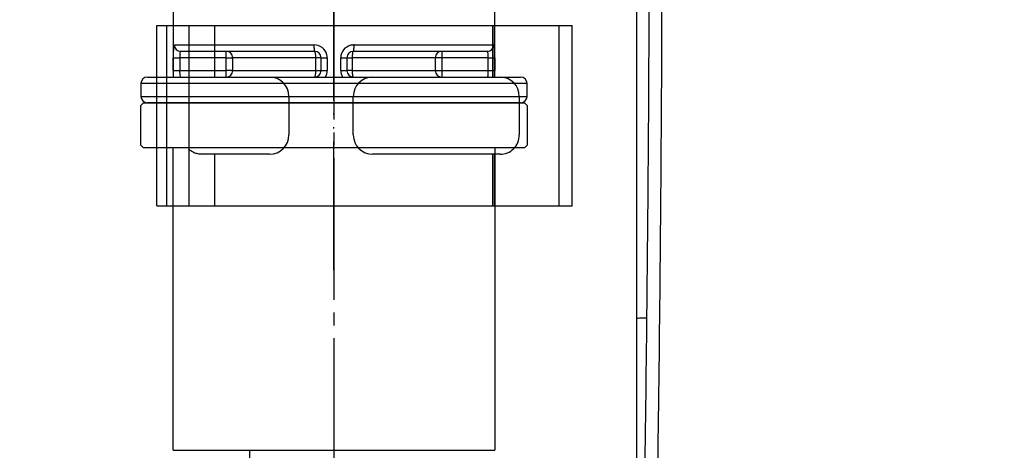
# Model space of a CAD drawing. Units: millimetres. Extents: x 0 to 1413, y 0 to 1782.
# Drawn here: x 428 to 504, y 571 to 604 of the extents above; entities that cross this region are included whole.
import ezdxf

# ---------------------------------------------------------------- set-up
doc = ezdxf.new("R2010")
doc.units = ezdxf.units.MM
for name, pattern in [('________________', [0, 0, 0]), ('DASH_CENTER', [14, 11, -1, 1, -1]), ('PHANTOM', [13, 10, -1, 0, -1, 0, -1])]:
    doc.linetypes.add(name, pattern=pattern)
doc.layers.add('1', color=7, linetype='Continuous')

# ---------------------------------------------------------------- blocks, each defined once
blk = doc.blocks.new('71-80-C2__8', base_point=(1643.865, 469.121))
at = {"color": 7, "linetype": 'Continuous'}
for p, q in [((438.422, 603.902), (439.194, 603.902)), ((438.422, 589.902), (438.422, 603.902)), ((439.194, 603.902), (440.934, 603.902)), ((439.194, 589.902), (439.194, 603.902)), ((440.934, 603.902), (470.693, 603.902)), ((440.934, 589.902), (440.934, 603.902)), ((442.929, 599.902), (442.929, 603.902)), ((464.536, 599.902), (464.536, 603.902)), ((464.672, 599.902), (464.672, 603.902)), ((469.693, 589.902), (469.693, 603.902)), ((470.693, 589.902), (470.693, 603.902)), ((440.934, 599.902), (447.196, 599.902)), ((455.193, 599.902), (465.096, 599.902)), ((448.693, 598.402), (448.693, 595.402)), ((453.693, 595.402), (453.693, 598.402)), ((466.593, 598.402), (466.593, 595.402)), ((447.195, 593.902), (441.922, 593.902)), ((442.929, 589.902), (442.929, 593.902)), ((465.092, 593.902), (455.193, 593.902)), ((464.536, 589.902), (464.536, 593.902)), ((464.672, 589.902), (464.672, 593.902)), ((438.422, 589.902), (439.194, 589.902)), ((439.194, 589.902), (470.693, 589.902))]:
    blk.add_line(p, q, dxfattribs=at)
for centre, start, end in [((447.193, 598.402), 0, 89.9061), ((455.193, 598.402), 90, 180), ((465.093, 598.402), 0, 89.9061), ((447.193, 595.402), 270.05642, 0), ((455.193, 595.402), 180, 270), ((465.093, 595.402), 269.94358, 0), ((441.922, 595.402), 225.99669, 228.81938)]:
    blk.add_arc(centre, 1.5, start, end, dxfattribs=at)
for points, knots in [([(441.841, 599.898), (441.854, 599.898), (441.881, 599.9), (441.908, 599.902), (441.922, 599.902)], [0, 0, 0, 0, 0.04045042, 0.08099698, 0.08099698, 0.08099698, 0.08099698]), ([(441.922, 593.902), (441.895, 593.903), (441.841, 593.905), (441.736, 593.912), (441.608, 593.932), (441.462, 593.972), (441.327, 594.023), (441.199, 594.085), (441.088, 594.154), (441.008, 594.212), (440.96, 594.251), (440.943, 594.266), (440.934, 594.273)], [0, 0, 0, 0, 0.080556, 0.160241, 0.317699, 0.466999, 0.614411, 0.749424, 0.892471, 1.007404, 1.044194, 1.077767, 1.077767, 1.077767, 1.077767])]:
    blk.add_open_spline(points, degree=3, knots=knots, dxfattribs=at)
blk = doc.blocks.new('33-254A-C2', base_point=(638.296, 1277.368))
at = {"layer": '1', "color": 7, "linetype": 'Continuous'}
blk.add_line((445.643, 570.018), (445.643, 570.902), dxfattribs=at)
blk = doc.blocks.new('K3701-567F-1_43', base_point=(451.366, 1217.496))
at = {"layer": '1'}
blk.add_blockref('33-254A-C2', (638.296, 1277.368), dxfattribs=at)
blk = doc.blocks.new('K3720-567XS-1_43', base_point=(843.883, 885.021))
at = {"layer": '1'}
blk.add_blockref('K3701-567F-1_43', (451.366, 1217.496), dxfattribs=at)
blk = doc.blocks.new('33-412-C2', base_point=(1508.736, 1023.401))
at = {"layer": '1', "color": 7, "linetype": 'Continuous'}
for p, q in [((437.193, 597.702), (437.393, 597.902)), ((437.193, 594.602), (437.193, 597.702)), ((437.393, 597.902), (466.993, 597.902)), ((437.393, 597.902), (437.393, 597.902)), ((466.993, 597.902), (467.193, 597.702)), ((467.193, 597.702), (467.193, 594.602)), ((437.393, 594.402), (437.193, 594.602)), ((439.693, 594.402), (437.393, 594.402)), ((464.693, 594.402), (439.693, 594.402)), ((439.693, 570.902), (439.693, 594.402)), ((464.693, 594.402), (464.693, 570.902)), ((466.993, 594.402), (464.693, 594.402)), ((467.193, 594.602), (466.993, 594.402)), ((439.693, 570.902), (464.693, 570.902))]:
    blk.add_line(p, q, dxfattribs=at)
blk = doc.blocks.new('33-412X', base_point=(976.193, 567.902))
at = {"layer": '1'}
blk.add_blockref('33-412-C2', (1508.736, 1023.401), dxfattribs=at)
blk = doc.blocks.new('901-19XT', base_point=(2170.097, 870.743))
at = {"color": 7, "linetype": '________________'}
for p, q in [((475.689, 612.652), (475.689, 581.152)), ((439.693, 610.152), (439.693, 599.902)), ((464.693, 599.902), (464.693, 610.152)), ((450.693, 601.902), (440.287, 601.902)), ((451.193, 600.402), (451.193, 601.402)), ((453.193, 601.402), (453.193, 600.402)), ((464.099, 601.902), (453.693, 601.902)), ((437.693, 599.902), (466.693, 599.902)), ((437.193, 599.402), (437.193, 598.402)), ((467.193, 598.402), (467.193, 599.402)), ((466.693, 597.902), (437.693, 597.902)), ((475.689, 581.152), (475.689, 551.152)), ((476.505, 581.157), (476.189, 581.158))]:
    blk.add_line(p, q, dxfattribs=at)
at = {"color": 9, "linetype": '________________'}
for p, q in [((439.791, 602.402), (450.631, 602.402)), ((453.756, 602.402), (464.595, 602.402)), ((439.704, 600.402), (439.704, 601.402)), ((439.704, 601.402), (440.204, 601.402)), ((443.827, 601.402), (440.204, 601.402)), ((440.204, 601.402), (440.204, 600.402)), ((443.827, 601.402), (443.827, 601.902)), ((443.827, 601.402), (444.319, 601.402)), ((443.827, 600.402), (443.827, 601.402)), ((450.781, 601.402), (444.319, 601.402)), ((444.319, 601.402), (444.319, 600.402)), ((451.193, 601.402), (450.781, 601.402)), ((450.781, 600.402), (450.781, 601.402)), ((451.193, 601.402), (451.672, 601.402)), ((451.672, 601.402), (451.672, 600.402)), ((452.714, 600.402), (452.714, 601.402)), ((452.714, 601.402), (453.193, 601.402)), ((453.193, 601.402), (453.605, 601.402)), ((453.605, 601.402), (453.605, 600.402)), ((460.068, 601.402), (453.605, 601.402)), ((460.068, 600.402), (460.068, 601.402)), ((460.56, 601.402), (460.068, 601.402)), ((460.56, 601.902), (460.56, 601.402)), ((464.183, 601.402), (460.56, 601.402)), ((460.56, 601.402), (460.56, 600.402)), ((464.183, 601.402), (464.682, 601.402)), ((464.183, 600.402), (464.183, 601.402)), ((464.682, 601.402), (464.682, 600.402)), ((439.704, 600.402), (440.204, 600.402)), ((440.204, 600.402), (443.827, 600.402)), ((443.827, 599.902), (443.827, 600.402)), ((444.319, 600.402), (443.827, 600.402)), ((444.319, 600.402), (450.781, 600.402)), ((450.781, 600.402), (451.193, 600.402)), ((451.193, 600.402), (451.672, 600.402)), ((452.714, 600.402), (453.193, 600.402)), ((453.605, 600.402), (453.193, 600.402)), ((453.605, 600.402), (460.068, 600.402)), ((460.068, 600.402), (460.56, 600.402)), ((460.56, 600.402), (460.56, 599.902)), ((460.56, 600.402), (464.183, 600.402)), ((464.183, 600.402), (464.682, 600.402)), ((467.193, 599.402), (437.193, 599.402)), ((437.193, 598.402), (467.193, 598.402))]:
    blk.add_line(p, q, dxfattribs=at)
for points in [[(439.791, 602.402), (439.801, 602.305), (439.829, 602.211), (439.875, 602.124), (439.937, 602.049), (440.012, 601.987), (440.098, 601.94), (440.191, 601.912), (440.287, 601.902)], [(450.631, 602.402), (450.632, 602.305), (450.636, 602.211), (450.641, 602.124), (450.649, 602.049), (450.659, 601.987), (450.669, 601.94), (450.681, 601.912), (450.693, 601.902)], [(453.693, 601.902), (453.705, 601.912), (453.717, 601.94), (453.728, 601.987), (453.737, 602.049), (453.745, 602.124), (453.751, 602.211), (453.755, 602.305), (453.756, 602.402)], [(464.099, 601.902), (464.196, 601.912), (464.289, 601.94), (464.375, 601.987), (464.45, 602.049), (464.512, 602.124), (464.557, 602.211), (464.586, 602.305), (464.595, 602.402)], [(440.287, 601.902), (440.285, 601.902), (440.283, 601.902), (440.281, 601.902), (440.279, 601.901), (440.277, 601.9), (440.275, 601.9), (440.273, 601.899), (440.271, 601.898), (440.269, 601.896), (440.267, 601.895), (440.265, 601.893), (440.263, 601.892), (440.261, 601.89), (440.26, 601.888), (440.258, 601.886), (440.256, 601.884), (440.255, 601.881), (440.253, 601.879), (440.252, 601.876), (440.25, 601.874), (440.249, 601.871), (440.247, 601.868), (440.246, 601.865), (440.244, 601.862), (440.243, 601.858), (440.242, 601.855), (440.24, 601.851)], [(444.319, 601.402), (444.309, 601.5), (444.281, 601.594), (444.236, 601.68), (444.175, 601.756), (444.1, 601.818), (444.015, 601.864), (443.923, 601.893), (443.827, 601.902)], [(450.781, 601.402), (450.78, 601.5), (450.775, 601.594), (450.767, 601.68), (450.756, 601.756), (450.742, 601.818), (450.727, 601.864), (450.71, 601.893), (450.693, 601.902)], [(453.693, 601.902), (453.676, 601.893), (453.659, 601.864), (453.644, 601.818), (453.631, 601.756), (453.62, 601.68), (453.612, 601.594), (453.607, 601.5), (453.605, 601.402)], [(460.56, 601.902), (460.464, 601.893), (460.372, 601.864), (460.286, 601.818), (460.212, 601.756), (460.151, 601.68), (460.105, 601.594), (460.077, 601.5), (460.068, 601.402)], [(464.147, 601.851), (464.145, 601.854), (464.144, 601.858), (464.143, 601.861), (464.141, 601.864), (464.14, 601.867), (464.138, 601.87), (464.137, 601.873), (464.135, 601.876), (464.134, 601.878), (464.132, 601.881), (464.131, 601.883), (464.129, 601.885), (464.127, 601.887), (464.126, 601.889), (464.124, 601.891), (464.122, 601.893), (464.12, 601.894), (464.118, 601.896), (464.117, 601.897), (464.115, 601.898), (464.113, 601.899), (464.111, 601.9), (464.109, 601.901), (464.107, 601.901), (464.105, 601.902), (464.102, 601.902), (464.1, 601.902), (464.099, 601.902)], [(440.241, 599.951), (440.242, 599.947), (440.244, 599.944), (440.245, 599.941), (440.247, 599.938), (440.248, 599.935), (440.25, 599.932), (440.251, 599.929), (440.253, 599.927), (440.254, 599.924), (440.256, 599.922), (440.257, 599.92), (440.259, 599.918), (440.261, 599.916), (440.262, 599.914), (440.264, 599.912), (440.266, 599.911), (440.267, 599.909), (440.269, 599.908), (440.271, 599.907), (440.273, 599.906), (440.275, 599.905), (440.277, 599.904), (440.279, 599.903), (440.282, 599.903), (440.284, 599.902), (440.286, 599.902)], [(443.827, 599.902), (443.923, 599.912), (444.015, 599.94), (444.1, 599.987), (444.175, 600.049), (444.236, 600.124), (444.281, 600.211), (444.309, 600.305), (444.319, 600.402)], [(450.693, 599.902), (450.71, 599.912), (450.727, 599.94), (450.742, 599.987), (450.756, 600.049), (450.767, 600.124), (450.775, 600.211), (450.78, 600.305), (450.781, 600.402)], [(453.605, 600.402), (453.607, 600.305), (453.612, 600.211), (453.62, 600.124), (453.631, 600.049), (453.644, 599.987), (453.659, 599.94), (453.676, 599.912), (453.693, 599.902)], [(460.068, 600.402), (460.077, 600.305), (460.105, 600.211), (460.151, 600.124), (460.212, 600.049), (460.286, 599.987), (460.372, 599.94), (460.464, 599.912), (460.56, 599.902)], [(464.1, 599.902), (464.103, 599.903), (464.106, 599.903), (464.109, 599.904), (464.112, 599.905), (464.114, 599.906), (464.115, 599.907), (464.117, 599.908), (464.119, 599.909), (464.121, 599.911), (464.123, 599.912), (464.124, 599.914), (464.126, 599.916), (464.128, 599.918), (464.129, 599.92), (464.131, 599.922), (464.133, 599.924), (464.134, 599.927), (464.136, 599.93), (464.137, 599.932), (464.139, 599.935), (464.14, 599.938), (464.142, 599.941), (464.143, 599.945), (464.144, 599.948), (464.146, 599.951)]]:
    blk.add_lwpolyline(points, dxfattribs=at)
at = {"color": 7, "linetype": '________________'}
blk.add_lwpolyline([(475.692, 581.153), (475.69, 581.153), (475.689, 581.152)], dxfattribs=at)
for centre, radius, start, end in [((-2069.539, 613.23), 2547.229, 359.799559, 0.039857), ((-2188.403, 613.188), 2665.098, 359.412394, 359.991359), ((-2847.915, 617.277), 3325.615, 359.244836, 359.776757), ((450.693, 601.402), 0.5, 0.00005, 89.99995), ((453.693, 601.402), 0.5, 90.00004, 179.99996), ((437.693, 599.402), 0.5, 90, 180), ((450.693, 600.402), 0.5, 270.00004, 359.99996), ((453.693, 600.402), 0.5, 180.00005, 269.99995), ((466.693, 599.402), 0.5, 0, 90), ((437.693, 598.402), 0.5, 180, 270), ((466.693, 598.402), 0.5, 270, 0), ((-5525.824, 647.444), 6002.694, 359.1424103, 359.4121365), ((476.101, 566.425), 14.734, 89.65945, 91.59015), ((-11805.909, 734.728), 12284.379, 359.1278915, 359.2477377)]:
    blk.add_arc(centre, radius, start, end, dxfattribs=at)
at = {"color": 9, "linetype": '________________'}
for centre, radius, start, end in [((447.989, 601.538), 8.286, 175.14061, 180.9376), ((440.224, 602.2), 0.493, 158.88394, 175.31407), ((450.645, 601.368), 1.034, 15.11579, 90.77072), ((453.722, 601.389), 1.008, 103.40511, 179.21817), ((453.756, 601.318), 1.084, 90.00565, 104.29996), ((463.753, 602.097), 0.913, 0.54022, 17.88361), ((453.008, 601.485), 11.674, 359.59312, 3.04666), ((445.753, 601.404), 5.549, 178.76277, 180.02011), ((441.458, 601.555), 1.254, 166.31353, 181.40253), ((450.707, 601.402), 0.965, 0.02805, 14.15899), ((463.875, 601.755), 0.288, 14.37697, 19.42642), ((462.095, 601.473), 2.089, 358.05451, 9.72867), ((456.153, 600.369), 16.449, 179.88548, 181.62736), ((442.312, 600.333), 2.11, 178.10544, 189.65317), ((440.503, 600.047), 0.279, 194.23102, 200.22994), ((450.703, 600.403), 0.969, 328.87559, 359.93411), ((453.684, 600.403), 0.97, 180.06809, 211.1222), ((462.993, 600.241), 1.189, 345.87938, 1.30938), ((458.731, 600.4), 5.452, 358.62231, 0.02808), ((448.159, 600.37), 16.524, 358.37659, 0.11057)]:
    blk.add_arc(centre, radius, start, end, dxfattribs=at)
at = {"layer": '1', "color": 4, "linetype": 'PHANTOM'}
blk.add_line((452.193, 584.902), (452.193, 665.502), dxfattribs=at)
blk = doc.blocks.new('33-108X-1__22', base_point=(555.057, 396.384))
at = {"layer": '1', "color": 7, "linetype": 'Continuous'}
blk.add_arc((426.754, 558.967), 93.3, 0, 42.90962, dxfattribs=at)
blk = doc.blocks.new('33-108CX-310__24', base_point=(1142.13, 642.5))
at = {"layer": '1'}
blk.add_blockref('33-108X-1__22', (555.057, 396.384), dxfattribs=at)
blk = doc.blocks.new('33-108X-1__28', base_point=(497.69, 353.369))
at = {"layer": '1', "color": 7, "linetype": 'Continuous'}
blk.add_arc((325.22, 654.294), 112.847, 318.35877, 348.415, dxfattribs=at)
blk = doc.blocks.new('33-108CX-310__30', base_point=(-75.518, 642.488))
at = {"layer": '1'}
blk.add_blockref('33-108X-1__28', (497.69, 353.369), dxfattribs=at)

msp = doc.modelspace()

# ---------------------------------------------------------------- linework, layer by layer
at = {"layer": '1', "color": 2, "linetype": 'DASH_CENTER'}
msp.add_line((452.193, 1139.605), (452.193, 555.402), dxfattribs=at)
for centre, radius, start, end in [((325.22, 654.294), 106.151, 316.93358, 358.24484), ((426.754, 558.967), 100, 0, 42.95297)]:
    msp.add_arc(centre, radius, start, end, dxfattribs=at)

# ---------------------------------------------------------------- block references
for name, p in [('33-108CX-310__24', (1142.13, 642.5)), ('33-108CX-310__30', (-75.518, 642.488)), ('901-19XT', (2170.097, 870.743))]:
    msp.add_blockref(name, p)
at = {"layer": '1'}
for name, p in [('K3720-567XS-1_43', (843.883, 885.021)), ('71-80-C2__8', (1643.865, 469.121)), ('33-412X', (976.193, 567.902))]:
    msp.add_blockref(name, p, dxfattribs=at)

doc.saveas('drawing.dxf')
